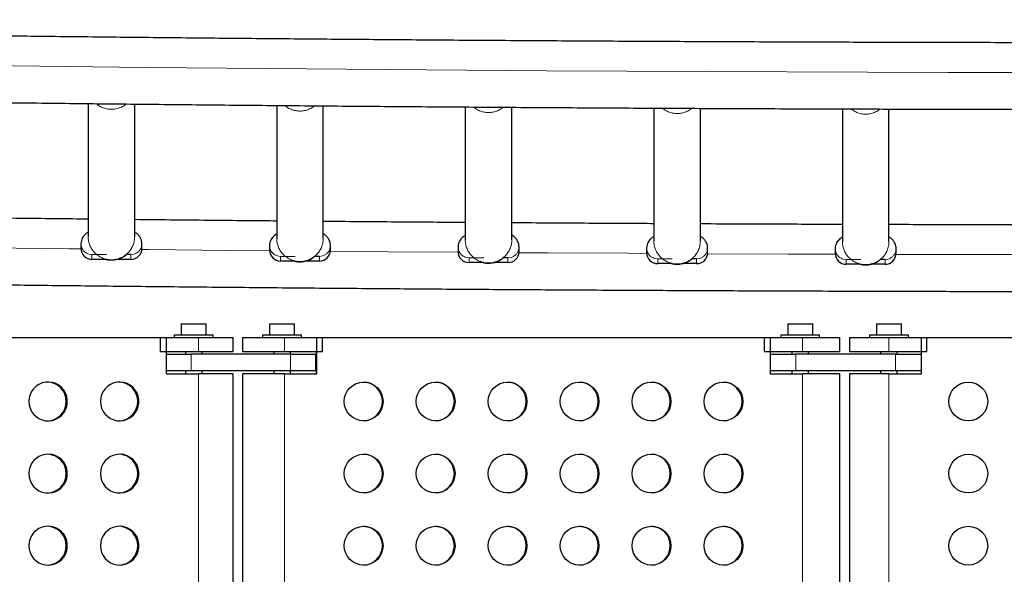
# Model space of a CAD drawing. Extents: x -99 to 439, y -9 to 455.
# Drawn here: x 210 to 232, y 223 to 236 of the extents above; entities that cross this region are included whole.
import ezdxf

# ---------------------------------------------------------------- set-up
doc = ezdxf.new("R2010")
doc.units = 0
doc.header["$LTSCALE"] = 0.125
doc.header["$MEASUREMENT"] = 0
doc.layers.add('CONTOUR', color=7, linetype='CONTINUOUS')

msp = doc.modelspace()

# ---------------------------------------------------------------- linework, layer by layer
at = {"layer": 'CONTOUR', "lineweight": 25}
for p, q in [((211.26702, 233.80549), (211.26702, 230.80885)), ((212.31702, 230.80885), (212.31702, 233.79434)), ((215.51702, 233.76319), (215.51702, 230.76892)), ((216.56702, 230.76892), (216.56702, 233.75393)), ((219.76702, 233.72898), (219.76702, 230.73729)), ((220.81702, 230.73729), (220.81702, 233.72193)), ((224.01702, 233.70331), (224.01702, 230.71393)), ((225.06702, 230.71393), (225.06702, 233.69815)), ((228.26702, 233.68568), (228.26702, 230.69881)), ((229.31702, 230.69881), (229.31702, 233.68271)), ((211.10452, 230.64997), (211.10452, 230.54406)), ((212.47952, 230.54406), (212.47952, 230.64997)), ((215.35452, 230.61005), (215.35452, 230.50413)), ((216.72952, 230.50413), (216.72952, 230.61005)), ((219.60452, 230.57842), (219.60452, 230.4725)), ((220.97952, 230.4725), (220.97952, 230.57842)), ((212.22952, 230.40138), (212.12336, 230.40138)), ((216.47952, 230.36145), (216.37336, 230.36145)), ((223.85452, 230.55506), (223.85452, 230.44914)), ((225.22952, 230.44914), (225.22952, 230.55506)), ((228.10452, 230.53994), (228.10452, 230.43402)), ((229.47952, 230.43402), (229.47952, 230.53994)), ((211.67717, 230.29546), (211.35452, 230.29546)), ((212.22952, 230.29546), (211.90326, 230.29546)), ((215.92717, 230.25554), (215.60452, 230.25554)), ((216.47952, 230.25554), (216.15326, 230.25554)), ((220.17717, 230.22391), (219.85452, 230.22391)), ((220.72952, 230.22391), (220.40326, 230.22391)), ((220.72952, 230.32982), (220.62336, 230.32982)), ((224.42717, 230.20055), (224.10452, 230.20055)), ((224.97952, 230.20055), (224.65326, 230.20055)), ((224.97952, 230.30646), (224.87336, 230.30646)), ((228.67717, 230.18543), (228.35452, 230.18543)), ((229.22952, 230.18543), (228.90326, 230.18543)), ((229.22952, 230.29134), (229.12336, 230.29134)), ((213.36566, 228.84376), (213.36566, 228.59376)), ((213.36566, 228.84376), (213.92766, 228.84376)), ((213.92766, 228.59376), (213.92766, 228.84376)), ((215.35758, 228.84376), (215.35758, 228.59376)), ((215.35758, 228.84376), (215.91958, 228.84376)), ((215.91958, 228.59376), (215.91958, 228.84376)), ((227.03657, 228.84376), (227.03657, 228.59376)), ((227.03657, 228.84376), (227.59857, 228.84376)), ((227.59857, 228.59376), (227.59857, 228.84376)), ((229.03567, 228.84376), (229.03567, 228.59376)), ((229.03567, 228.84376), (229.59767, 228.84376)), ((229.59767, 228.59376), (229.59767, 228.84376)), ((213.20916, 228.59376), (213.20916, 228.53176)), ((213.20916, 228.59376), (213.64666, 228.59376)), ((213.64666, 228.59376), (214.08416, 228.59376)), ((214.08416, 228.53176), (214.08416, 228.59376)), ((215.20108, 228.59376), (215.20108, 228.53176)), ((215.20108, 228.59376), (215.63858, 228.59376)), ((215.63858, 228.59376), (216.07608, 228.59376)), ((216.07608, 228.53176), (216.07608, 228.59376)), ((226.88007, 228.59376), (226.88007, 228.53176)), ((226.88007, 228.59376), (227.31757, 228.59376)), ((227.31757, 228.59376), (227.75507, 228.59376)), ((227.75507, 228.53176), (227.75507, 228.59376)), ((228.87917, 228.59376), (228.87917, 228.53176)), ((228.87917, 228.59376), (229.31667, 228.59376)), ((229.31667, 228.59376), (229.75417, 228.59376)), ((229.75417, 228.53176), (229.75417, 228.59376)), ((202.8646, 228.53176), (213.02615, 228.53176)), ((212.90204, 228.53176), (213.75339, 228.53176)), ((212.90204, 228.21926), (212.90204, 228.53176)), ((213.02615, 228.53176), (213.02615, 227.71926)), ((213.75339, 228.53176), (214.53916, 228.53176)), ((214.53916, 228.21926), (214.53916, 228.53176)), ((214.74608, 228.53176), (214.74608, 228.21926)), ((214.74608, 228.53176), (215.69204, 228.53176)), ((215.69204, 228.53176), (216.548, 228.53176)), ((216.42323, 227.71926), (216.42323, 228.53176)), ((216.42323, 228.53176), (226.63985, 228.53176)), ((216.548, 228.21926), (216.548, 228.53176)), ((226.51507, 228.53176), (227.37103, 228.53176)), ((226.51507, 228.21926), (226.51507, 228.53176)), ((226.63985, 228.53176), (226.63985, 227.71926)), ((227.37103, 228.53176), (228.21007, 228.53176)), ((228.21007, 228.21926), (228.21007, 228.53176)), ((228.42417, 228.53176), (228.42417, 228.21926)), ((228.42417, 228.53176), (229.31667, 228.53176)), ((229.31667, 228.53176), (230.17417, 228.53176)), ((230.04917, 227.71926), (230.04917, 228.53176)), ((230.04917, 228.53176), (240.28417, 228.53176)), ((230.17417, 228.21926), (230.17417, 228.53176)), ((212.90204, 228.21926), (213.75339, 228.21926)), ((213.02615, 228.15676), (213.5895, 228.15676)), ((213.45916, 228.21926), (213.45916, 228.15676)), ((215.83041, 228.15676), (213.5895, 228.15676)), ((213.75339, 228.21926), (214.53916, 228.21926)), ((213.83416, 228.15676), (213.83416, 228.21926)), ((214.74608, 228.21926), (215.69204, 228.21926)), ((215.45108, 228.21926), (215.45108, 228.15676)), ((215.69204, 228.21926), (216.548, 228.21926)), ((215.82608, 228.15676), (215.82608, 228.21926)), ((215.83041, 228.15676), (216.3993, 228.15676)), ((216.3993, 227.78176), (216.3993, 228.15676)), ((216.40945, 228.21926), (216.40945, 227.71926)), ((226.51507, 228.21926), (227.37103, 228.21926)), ((226.63985, 228.15676), (227.2151, 228.15676)), ((227.13007, 228.21926), (227.13007, 228.15676)), ((229.46409, 228.15676), (227.2151, 228.15676)), ((227.37103, 228.21926), (228.21007, 228.21926)), ((227.50507, 228.15676), (227.50507, 228.21926)), ((228.42417, 228.21926), (229.31667, 228.21926)), ((229.12917, 228.21926), (229.12917, 228.15676)), ((229.31667, 228.21926), (230.17417, 228.21926)), ((229.46409, 228.15676), (230.04917, 228.15676)), ((229.50417, 228.15676), (229.50417, 228.21926)), ((213.5895, 227.78176), (213.02615, 227.78176)), ((213.02615, 227.71926), (213.75339, 227.71926)), ((213.45916, 227.78176), (213.45916, 227.71926)), ((215.83041, 227.78176), (213.5895, 227.78176)), ((214.53916, 227.71926), (213.75339, 227.71926)), ((213.83416, 227.71926), (213.83416, 227.78176)), ((214.53916, 215.09426), (214.53916, 227.71926)), ((214.74608, 227.71926), (214.74608, 215.09426)), ((215.69204, 227.71926), (214.74608, 227.71926)), ((215.45108, 227.78176), (215.45108, 227.71926)), ((215.69204, 227.71926), (216.42323, 227.71926)), ((215.82608, 227.71926), (215.82608, 227.78176)), ((216.3993, 227.78176), (215.83041, 227.78176)), ((227.2151, 227.78176), (226.63985, 227.78176)), ((226.63985, 227.71926), (227.37103, 227.71926)), ((227.13007, 227.78176), (227.13007, 227.71926)), ((229.46409, 227.78176), (227.2151, 227.78176)), ((228.21007, 227.71926), (227.37103, 227.71926)), ((227.50507, 227.71926), (227.50507, 227.78176)), ((228.21007, 215.09426), (228.21007, 227.71926)), ((228.42417, 227.71926), (228.42417, 215.09426)), ((229.31667, 227.71926), (228.42417, 227.71926)), ((229.12917, 227.78176), (229.12917, 227.71926)), ((229.31667, 227.71926), (230.04917, 227.71926)), ((230.04917, 227.78176), (229.46409, 227.78176)), ((229.50417, 227.71926), (229.50417, 227.78176))]:
    msp.add_line(p, q, dxfattribs=at)
at = {"layer": 'CONTOUR', "lineweight": 18}
for p, q in [((211.35452, 230.40138), (211.28452, 230.41132)), ((211.35452, 230.40138), (211.68401, 230.40138)), ((211.35452, 230.29546), (211.35452, 230.40138)), ((212.29952, 230.41132), (212.22952, 230.40138)), ((212.22952, 230.29546), (212.22952, 230.40138)), ((212.33907, 230.42652), (212.29952, 230.41132)), ((215.60452, 230.36145), (215.53452, 230.3714)), ((215.60452, 230.36145), (215.93401, 230.36145)), ((215.60452, 230.25554), (215.60452, 230.36145)), ((216.54952, 230.3714), (216.47952, 230.36145)), ((216.47952, 230.25554), (216.47952, 230.36145)), ((216.58907, 230.38659), (216.54952, 230.3714)), ((220.83907, 230.35496), (220.79952, 230.33977)), ((219.85452, 230.32982), (219.78452, 230.33977)), ((219.85452, 230.32982), (220.18401, 230.32982)), ((219.85452, 230.22391), (219.85452, 230.32982)), ((220.79952, 230.33977), (220.72952, 230.32982)), ((220.72952, 230.22391), (220.72952, 230.32982)), ((224.10452, 230.30646), (224.03452, 230.31641)), ((224.10452, 230.30646), (224.43401, 230.30646)), ((224.10452, 230.20055), (224.10452, 230.30646)), ((225.04952, 230.31641), (224.97952, 230.30646)), ((224.97952, 230.20055), (224.97952, 230.30646)), ((225.08907, 230.3316), (225.04952, 230.31641)), ((228.35452, 230.29134), (228.28452, 230.30129)), ((228.35452, 230.29134), (228.68401, 230.29134)), ((228.35452, 230.18543), (228.35452, 230.29134)), ((229.29952, 230.30129), (229.22952, 230.29134)), ((229.22952, 230.18543), (229.22952, 230.29134)), ((229.33907, 230.31648), (229.29952, 230.30129)), ((213.75339, 228.21926), (213.75339, 228.53176)), ((215.69204, 228.21926), (215.69204, 228.53176)), ((227.37103, 228.21926), (227.37103, 228.53176)), ((229.31667, 228.21926), (229.31667, 228.53176)), ((213.5895, 228.15676), (213.5895, 227.78176)), ((215.83041, 227.78176), (215.83041, 228.15676)), ((227.2151, 228.15676), (227.2151, 227.78176)), ((229.46409, 227.78176), (229.46409, 228.15676)), ((213.75339, 227.71926), (213.75339, 215.09426)), ((215.69204, 227.71926), (215.69204, 215.09426)), ((227.37103, 227.71926), (227.37103, 215.09426)), ((229.31667, 227.71926), (229.31667, 215.09426))]:
    msp.add_line(p, q, dxfattribs=at)
at = {"layer": 'CONTOUR', "lineweight": 18, "flags": 128}
for points in [[(208.97655, 234.66179), (210.77581, 234.64082), (212.57657, 234.62135), (214.37871, 234.60337), (216.18212, 234.58688), (217.9867, 234.57189), (219.79232, 234.55839), (221.59889, 234.54639), (223.4063, 234.53589), (225.21442, 234.52689), (227.02315, 234.51939), (228.83238, 234.51339), (230.642, 234.50889), (232.4519, 234.50589)], [(208.22818, 230.56668), (209.046, 230.55667), (210.84052, 230.53581), (211.10477, 230.53287)], [(212.47815, 230.51809), (212.63653, 230.51644), (214.43391, 230.49856), (215.35492, 230.48997)], [(216.72812, 230.4779), (218.03236, 230.46724), (219.60511, 230.45544)], [(220.9781, 230.44606), (221.63498, 230.44189), (223.43759, 230.43144), (223.85532, 230.42924)], [(225.22808, 230.42255), (225.2409, 230.42249), (227.04483, 230.41503), (228.10556, 230.41134)], [(229.47807, 230.40733), (230.65405, 230.40458), (232.35597, 230.40172)]]:
    msp.add_lwpolyline(points, dxfattribs=at)
at = {"layer": 'CONTOUR', "lineweight": 25, "flags": 128}
for points in [[(209.93102, 227.09426), (209.938, 227.01614), (209.95872, 226.94054), (209.9925, 226.86987), (210.03828, 226.80641), (210.09456, 226.75221), (210.15955, 226.709), (210.23116, 226.67818), (210.30707, 226.66072), (210.38487, 226.6572), (210.46203, 226.66773), (210.53609, 226.69197), (210.60467, 226.72914), (210.66555, 226.77804), (210.71678, 226.83711), (210.75673, 226.90444), (210.78409, 226.97787), (210.79799, 227.05505), (210.79799, 227.13348), (210.78409, 227.21065), (210.75673, 227.28409), (210.71678, 227.35142), (210.66555, 227.41049), (210.60467, 227.45939), (210.53609, 227.49656), (210.46203, 227.52079), (210.38487, 227.53132), (210.30707, 227.5278), (210.23116, 227.51035), (210.15955, 227.47952), (210.09456, 227.43631), (210.03828, 227.38211), (209.9925, 227.31866), (209.95872, 227.24799), (209.938, 227.17238), (209.93102, 227.09426)], [(211.54436, 227.09426), (211.55134, 227.01614), (211.57206, 226.94054), (211.60584, 226.86987), (211.65161, 226.80641), (211.7079, 226.75221), (211.77289, 226.709), (211.84449, 226.67818), (211.92041, 226.66072), (211.99821, 226.6572), (212.07537, 226.66773), (212.14943, 226.69197), (212.21801, 226.72914), (212.27889, 226.77804), (212.33012, 226.83711), (212.37006, 226.90444), (212.39743, 226.97787), (212.41133, 227.05505), (212.41133, 227.13348), (212.39743, 227.21065), (212.37006, 227.28409), (212.33012, 227.35142), (212.27889, 227.41049), (212.21801, 227.45939), (212.14943, 227.49656), (212.07537, 227.52079), (211.99821, 227.53132), (211.92041, 227.5278), (211.84449, 227.51035), (211.77289, 227.47952), (211.7079, 227.43631), (211.65161, 227.38211), (211.60584, 227.31866), (211.57206, 227.24799), (211.55134, 227.17238), (211.54436, 227.09426)], [(209.93102, 225.46926), (209.938, 225.39114), (209.95872, 225.31554), (209.9925, 225.24487), (210.03828, 225.18141), (210.09456, 225.12721), (210.15955, 225.084), (210.23116, 225.05318), (210.30707, 225.03572), (210.38487, 225.0322), (210.46203, 225.04273), (210.53609, 225.06697), (210.60467, 225.10414), (210.66555, 225.15304), (210.71678, 225.21211), (210.75673, 225.27944), (210.78409, 225.35287), (210.79799, 225.43005), (210.79799, 225.50848), (210.78409, 225.58565), (210.75673, 225.65909), (210.71678, 225.72642), (210.66555, 225.78549), (210.60467, 225.83439), (210.53609, 225.87156), (210.46203, 225.89579), (210.38487, 225.90632), (210.30707, 225.9028), (210.23116, 225.88535), (210.15955, 225.85452), (210.09456, 225.81131), (210.03828, 225.75711), (209.9925, 225.69366), (209.95872, 225.62299), (209.938, 225.54738), (209.93102, 225.46926)], [(211.54436, 225.46926), (211.55134, 225.39114), (211.57206, 225.31554), (211.60584, 225.24487), (211.65161, 225.18141), (211.7079, 225.12721), (211.77289, 225.084), (211.84449, 225.05318), (211.92041, 225.03572), (211.99821, 225.0322), (212.07537, 225.04273), (212.14943, 225.06697), (212.21801, 225.10414), (212.27889, 225.15304), (212.33012, 225.21211), (212.37006, 225.27944), (212.39743, 225.35287), (212.41133, 225.43005), (212.41133, 225.50848), (212.39743, 225.58565), (212.37006, 225.65909), (212.33012, 225.72642), (212.27889, 225.78549), (212.21801, 225.83439), (212.14943, 225.87156), (212.07537, 225.89579), (211.99821, 225.90632), (211.92041, 225.9028), (211.84449, 225.88535), (211.77289, 225.85452), (211.7079, 225.81131), (211.65161, 225.75711), (211.60584, 225.69366), (211.57206, 225.62299), (211.55134, 225.54738), (211.54436, 225.46926)], [(209.93102, 223.84426), (209.938, 223.76614), (209.95872, 223.69054), (209.9925, 223.61987), (210.03828, 223.55641), (210.09456, 223.50221), (210.15955, 223.459), (210.23116, 223.42818), (210.30707, 223.41072), (210.38487, 223.4072), (210.46203, 223.41773), (210.53609, 223.44197), (210.60467, 223.47914), (210.66555, 223.52804), (210.71678, 223.58711), (210.75673, 223.65444), (210.78409, 223.72787), (210.79799, 223.80505), (210.79799, 223.88348), (210.78409, 223.96065), (210.75673, 224.03409), (210.71678, 224.10142), (210.66555, 224.16049), (210.60467, 224.20939), (210.53609, 224.24656), (210.46203, 224.27079), (210.38487, 224.28132), (210.30707, 224.2778), (210.23116, 224.26035), (210.15955, 224.22952), (210.09456, 224.18631), (210.03828, 224.13211), (209.9925, 224.06866), (209.95872, 223.99799), (209.938, 223.92238), (209.93102, 223.84426)], [(211.54436, 223.84426), (211.55134, 223.76614), (211.57206, 223.69054), (211.60584, 223.61987), (211.65161, 223.55641), (211.7079, 223.50221), (211.77289, 223.459), (211.84449, 223.42818), (211.92041, 223.41072), (211.99821, 223.4072), (212.07537, 223.41773), (212.14943, 223.44197), (212.21801, 223.47914), (212.27889, 223.52804), (212.33012, 223.58711), (212.37006, 223.65444), (212.39743, 223.72787), (212.41133, 223.80505), (212.41133, 223.88348), (212.39743, 223.96065), (212.37006, 224.03409), (212.33012, 224.10142), (212.27889, 224.16049), (212.21801, 224.20939), (212.14943, 224.24656), (212.07537, 224.27079), (211.99821, 224.28132), (211.92041, 224.2778), (211.84449, 224.26035), (211.77289, 224.22952), (211.7079, 224.18631), (211.65161, 224.13211), (211.60584, 224.06866), (211.57206, 223.99799), (211.55134, 223.92238), (211.54436, 223.84426)]]:
    msp.add_lwpolyline(points, dxfattribs=at)
at = {"layer": 'CONTOUR', "lineweight": 25}
for centre, radius in [((217.47687, 227.09435), 0.43726), ((219.09896, 227.09435), 0.43726), ((220.72104, 227.09435), 0.43726), ((222.34312, 227.09435), 0.43726), ((223.9652, 227.09435), 0.43726), ((225.58728, 227.09435), 0.43726), ((231.10417, 227.09426), 0.4375), ((217.47687, 225.46935), 0.43726), ((219.09896, 225.46935), 0.43726), ((220.72104, 225.46935), 0.43726), ((222.34312, 225.46935), 0.43726), ((223.9652, 225.46935), 0.43726), ((225.58728, 225.46935), 0.43726), ((231.10417, 225.46926), 0.4375), ((217.47687, 223.84435), 0.43726), ((219.09896, 223.84435), 0.43726), ((220.72104, 223.84435), 0.43726), ((222.34312, 223.84435), 0.43726), ((223.9652, 223.84435), 0.43726), ((225.58728, 223.84435), 0.43726), ((231.10417, 223.84426), 0.4375)]:
    msp.add_circle(centre, radius, dxfattribs=at)
for centre, radius, start, end in [((211.35382, 230.54476), 0.2493, 180.162055, 270.161143), ((212.23022, 230.54476), 0.2493, 269.838857, 359.837945), ((215.60382, 230.50483), 0.2493, 180.162055, 270.161143), ((216.48022, 230.50483), 0.2493, 269.838857, 359.837945), ((219.85382, 230.47321), 0.2493, 180.162055, 270.161143), ((220.73022, 230.47321), 0.2493, 269.838857, 359.837945), ((224.10382, 230.44984), 0.2493, 180.162055, 270.161143), ((224.98022, 230.44984), 0.2493, 269.838857, 359.837945), ((228.35382, 230.43473), 0.2493, 180.162055, 270.161143), ((229.23022, 230.43473), 0.2493, 269.838857, 359.837945), ((210.33542, 227.09426), 0.43758, 272.122078, 87.877922), ((211.94876, 227.09426), 0.43758, 272.122078, 87.877922), ((217.46196, 227.09426), 0.43751, 270.98063, 89.01937), ((219.08404, 227.09426), 0.43751, 270.980631, 89.019369), ((220.70612, 227.09426), 0.43751, 270.980631, 89.019369), ((222.3282, 227.09426), 0.43751, 270.980631, 89.019369), ((223.95028, 227.09426), 0.43751, 270.980631, 89.019369), ((225.57237, 227.09426), 0.43751, 270.980631, 89.019369), ((210.33542, 225.46926), 0.43758, 272.122078, 87.877922), ((211.94876, 225.46926), 0.43758, 272.122078, 87.877922), ((217.46196, 225.46926), 0.43751, 270.980631, 89.01937), ((219.08404, 225.46926), 0.43751, 270.980631, 89.019369), ((220.70612, 225.46926), 0.43751, 270.980631, 89.019369), ((222.3282, 225.46926), 0.43751, 270.980631, 89.019369), ((223.95028, 225.46926), 0.43751, 270.980631, 89.019369), ((225.57237, 225.46926), 0.43751, 270.980631, 89.019369), ((210.33542, 223.84426), 0.43758, 272.122078, 87.877922), ((211.94876, 223.84426), 0.43758, 272.122078, 87.877922), ((217.46196, 223.84426), 0.43751, 270.980631, 89.019369), ((219.08404, 223.84426), 0.43751, 270.980631, 89.019369), ((220.70612, 223.84426), 0.43751, 270.980631, 89.01937), ((222.3282, 223.84426), 0.43751, 270.980631, 89.019369), ((223.95028, 223.84426), 0.43751, 270.980631, 89.019369), ((225.57237, 223.84426), 0.43751, 270.980631, 89.019369)]:
    msp.add_arc(centre, radius, start, end, dxfattribs=at)
for points, knots in [([(282.64167, 235.69493), (282.63449, 235.69477), (282.07353, 235.68223), (280.95716, 235.65813), (279.29154, 235.62321), (277.62339, 235.58966), (275.95301, 235.55738), (274.28042, 235.5264), (272.60573, 235.49672), (270.92904, 235.46833), (269.25042, 235.44125), (267.56998, 235.41547), (265.88779, 235.391), (264.20395, 235.36783), (262.51856, 235.34597), (260.83169, 235.32541), (259.14345, 235.30616), (257.45392, 235.28822), (255.7632, 235.2716), (254.07136, 235.25628), (252.37852, 235.24228), (250.68475, 235.22959), (248.99014, 235.21821), (247.29479, 235.20815), (245.59879, 235.1994), (243.90224, 235.19197), (242.20521, 235.18585), (240.5078, 235.18105), (238.81011, 235.17757), (237.11222, 235.1754), (235.41423, 235.17455), (233.71622, 235.17502), (232.01829, 235.1768), (230.32053, 235.1799), (228.62304, 235.18432), (226.92589, 235.19005), (225.22918, 235.1971), (223.53301, 235.20547), (221.83746, 235.21515), (220.14263, 235.22614), (218.44861, 235.23845), (216.75548, 235.25207), (215.06334, 235.267), (213.37228, 235.28325), (211.68239, 235.3008), (209.99376, 235.31967), (208.30649, 235.33985), (206.62065, 235.36133), (204.93635, 235.38412), (203.25367, 235.40821), (201.57271, 235.43361), (199.89355, 235.46031), (198.21628, 235.48832), (196.541, 235.51762), (194.86779, 235.54822), (193.19675, 235.58012), (191.52793, 235.6133), (189.86159, 235.64785), (188.58293, 235.67517), (187.86036, 235.69129), (187.69163, 235.69505)], [0, 0, 0, 0, 0.00023032, 0.01798645, 0.03574263, 0.05349884, 0.07125508, 0.08901134, 0.10676763, 0.12452394, 0.14228027, 0.16003662, 0.17779299, 0.19554938, 0.21330579, 0.23106221, 0.24881865, 0.26657511, 0.28433158, 0.30208806, 0.31984455, 0.33760105, 0.35535756, 0.37311408, 0.39087061, 0.40862715, 0.42638369, 0.44414024, 0.46189678, 0.47965334, 0.49740989, 0.51516645, 0.532923, 0.55067955, 0.56843611, 0.58619265, 0.6039492, 0.62170574, 0.63946227, 0.6572188, 0.67497531, 0.69273182, 0.71048832, 0.72824481, 0.74600128, 0.76375775, 0.7815142, 0.79927063, 0.81702705, 0.83478345, 0.85253983, 0.8702962, 0.88805254, 0.90580887, 0.92356517, 0.94132144, 0.9590777, 0.97683392, 0.99459012, 1, 1, 1, 1]), ([(187.69163, 234.19458), (188.24266, 234.18251), (189.34836, 234.15829), (191.01185, 234.12355), (192.68117, 234.08994), (194.35281, 234.05764), (196.02662, 234.02664), (197.70253, 233.99694), (199.38044, 233.96853), (201.06027, 233.94143), (202.74193, 233.91564), (204.42532, 233.89115), (206.11035, 233.86796), (207.79694, 233.84608), (209.48499, 233.82551), (211.17442, 233.80625), (212.86513, 233.7883), (214.55703, 233.77166), (216.25004, 233.75633), (217.94406, 233.74232), (219.639, 233.72962), (221.33477, 233.71824), (223.03129, 233.70817), (224.72845, 233.69942), (226.42617, 233.69198), (228.12435, 233.68586), (229.82292, 233.68106), (231.52177, 233.67757), (233.22082, 233.6754), (234.91997, 233.67455), (236.61913, 233.67502), (238.31821, 233.67681), (240.01713, 233.67991), (241.71579, 233.68433), (243.41409, 233.69007), (245.11196, 233.69712), (246.80929, 233.70549), (248.506, 233.71518), (250.202, 233.72618), (251.89719, 233.73849), (253.59148, 233.75212), (255.28479, 233.76707), (256.97703, 233.78333), (258.66809, 233.80089), (260.3579, 233.81977), (262.04636, 233.83996), (263.73338, 233.86146), (265.41887, 233.88427), (267.10275, 233.90838), (268.78491, 233.9338), (270.46528, 233.96052), (272.14376, 233.98854), (273.82025, 234.01787), (275.49469, 234.04849), (277.16695, 234.08042), (278.83701, 234.11362), (280.50457, 234.14819), (281.77269, 234.17528), (282.4843, 234.19115), (282.64167, 234.19466)], [0, 0, 0, 0, 0.01765286, 0.03542222, 0.05319157, 0.07096088, 0.08873017, 0.10649944, 0.12426868, 0.14203791, 0.15980711, 0.17757629, 0.19534545, 0.2131146, 0.23088373, 0.24865285, 0.26642195, 0.28419104, 0.30196011, 0.31972918, 0.33749823, 0.35526728, 0.37303631, 0.39080534, 0.40857437, 0.42634339, 0.4441124, 0.46188141, 0.47965042, 0.49741942, 0.51518843, 0.53295743, 0.55072644, 0.56849545, 0.58626446, 0.60403347, 0.62180249, 0.63957152, 0.65734055, 0.67510959, 0.69287864, 0.7106477, 0.72841677, 0.74618585, 0.76395494, 0.78172405, 0.79949317, 0.81726231, 0.83503146, 0.85280063, 0.87056982, 0.88833903, 0.90610826, 0.92387751, 0.94164679, 0.95941609, 0.97718541, 0.99495477, 1, 1, 1, 1]), ([(211.26702, 231.20135), (210.79967, 231.20655), (209.76943, 231.21801), (208.70287, 231.23064), (208.104, 231.23832), (208.06702, 231.2388)], [0, 0, 0, 0, 0.43788217, 0.96528797, 1, 1, 1, 1]), ([(215.51702, 231.15896), (215.32279, 231.16067), (214.56451, 231.16734), (213.49777, 231.1777), (212.62579, 231.1869), (212.31702, 231.19016)], [0, 0, 0, 0, 0.18194471, 0.71032435, 1, 1, 1, 1]), ([(219.76702, 231.12477), (219.28447, 231.12826), (218.23723, 231.13582), (217.17063, 231.14426), (216.58682, 231.14945), (216.56702, 231.14963)], [0, 0, 0, 0, 0.45222596, 0.98142285, 1, 1, 1, 1]), ([(224.01702, 231.09903), (223.81255, 231.10004), (223.04269, 231.10382), (221.97597, 231.11001), (221.11405, 231.11574), (220.81702, 231.11771)], [0, 0, 0, 0, 0.1916005, 0.72141313, 1, 1, 1, 1]), ([(228.26702, 231.08143), (227.7768, 231.08306), (226.72086, 231.08658), (225.65421, 231.09086), (225.07793, 231.09374), (225.06702, 231.09379)], [0, 0, 0, 0, 0.45949962, 0.98976634, 1, 1, 1, 1]), ([(232.51702, 231.07223), (232.30757, 231.07245), (231.53216, 231.07325), (230.46544, 231.07529), (229.60833, 231.07765), (229.31702, 231.07846)], [0, 0, 0, 0, 0.19632641, 0.72685427, 1, 1, 1, 1]), ([(211.25474, 230.89237), (211.2537, 230.89371), (211.25021, 230.89828), (211.23238, 230.88409), (211.20026, 230.85817), (211.16517, 230.81998), (211.13673, 230.7784), (211.11083, 230.7218), (211.10666, 230.67438), (211.10452, 230.64997)], [0, 0, 0, 0, 0.082039373, 0.277616743, 0.492539021, 0.608730952, 0.731627911, 0.861901823, 1, 1, 1, 1]), ([(212.47952, 230.64997), (212.47826, 230.6692), (212.47578, 230.70702), (212.45389, 230.7711), (212.41568, 230.82971), (212.37314, 230.8718), (212.34123, 230.89798), (212.33316, 230.90548), (212.3319, 230.90106), (212.3318, 230.90073)], [0, 0, 0, 0, 0.1077077, 0.2119122, 0.41046569, 0.59907023, 0.78245736, 0.98362183, 1, 1, 1, 1]), ([(215.50474, 230.85244), (215.5037, 230.85379), (215.50021, 230.85835), (215.48238, 230.84416), (215.45026, 230.81824), (215.41517, 230.78005), (215.38673, 230.73847), (215.36083, 230.68187), (215.35666, 230.63445), (215.35452, 230.61005)], [0, 0, 0, 0, 0.082039373, 0.277616743, 0.492539021, 0.608730952, 0.731627911, 0.861901823, 1, 1, 1, 1]), ([(216.72952, 230.61005), (216.72826, 230.62927), (216.72578, 230.66709), (216.70389, 230.73118), (216.66568, 230.78979), (216.62314, 230.83187), (216.59123, 230.85806), (216.58316, 230.86556), (216.5819, 230.86114), (216.5818, 230.8608)], [0, 0, 0, 0, 0.1077077, 0.2119122, 0.41046569, 0.59907023, 0.78245736, 0.98362183, 1, 1, 1, 1]), ([(219.75474, 230.82081), (219.7537, 230.82216), (219.75021, 230.82672), (219.73238, 230.81254), (219.70026, 230.78661), (219.66517, 230.74842), (219.63673, 230.70684), (219.61083, 230.65024), (219.60666, 230.60282), (219.60452, 230.57842)], [0, 0, 0, 0, 0.08203937, 0.27761674, 0.49253902, 0.60873095, 0.73162791, 0.86190182, 1, 1, 1, 1]), ([(220.97952, 230.57842), (220.97826, 230.59764), (220.97578, 230.63546), (220.95389, 230.69955), (220.91568, 230.75816), (220.87314, 230.80024), (220.84123, 230.82643), (220.83316, 230.83393), (220.8319, 230.82951), (220.8318, 230.82918)], [0, 0, 0, 0, 0.1077077, 0.2119122, 0.41046569, 0.59907023, 0.78245736, 0.98362183, 1, 1, 1, 1]), ([(224.00474, 230.79745), (224.0037, 230.7988), (224.00021, 230.80336), (223.98238, 230.78917), (223.95026, 230.76325), (223.91517, 230.72506), (223.88673, 230.68348), (223.86083, 230.62688), (223.85666, 230.57946), (223.85452, 230.55506)], [0, 0, 0, 0, 0.08203937, 0.27761674, 0.49253902, 0.60873095, 0.73162791, 0.86190182, 1, 1, 1, 1]), ([(225.22952, 230.55506), (225.22826, 230.57428), (225.22578, 230.6121), (225.20389, 230.67618), (225.16568, 230.7348), (225.12314, 230.77688), (225.09123, 230.80306), (225.08316, 230.81057), (225.0819, 230.80615), (225.0818, 230.80581)], [0, 0, 0, 0, 0.1077077, 0.2119122, 0.41046569, 0.59907023, 0.78245736, 0.98362183, 1, 1, 1, 1]), ([(229.47952, 230.53994), (229.47826, 230.55916), (229.47578, 230.59698), (229.45389, 230.66107), (229.41568, 230.71968), (229.37314, 230.76176), (229.34123, 230.78795), (229.33316, 230.79545), (229.3319, 230.79103), (229.3318, 230.7907)], [0, 0, 0, 0, 0.1077077, 0.2119122, 0.41046569, 0.59907023, 0.78245736, 0.98362183, 1, 1, 1, 1]), ([(228.25474, 230.78233), (228.2537, 230.78368), (228.25021, 230.78824), (228.23238, 230.77405), (228.20026, 230.74813), (228.16517, 230.70994), (228.13673, 230.66836), (228.11083, 230.61176), (228.10666, 230.56434), (228.10452, 230.53994)], [0, 0, 0, 0, 0.08203937, 0.27761674, 0.49253902, 0.60873095, 0.73162791, 0.86190182, 1, 1, 1, 1]), ([(211.66279, 230.30484), (211.66277, 230.30303), (211.66275, 230.30043), (211.67805, 230.29481), (211.69538, 230.29036), (211.71872, 230.28613), (211.77289, 230.27995), (211.8547, 230.28133), (211.94144, 230.30037), (212.00417, 230.32394), (212.04363, 230.34333), (212.07473, 230.36206), (212.10816, 230.3859), (212.12629, 230.40341), (212.13363, 230.41343), (212.13247, 230.41583), (212.13199, 230.41681)], [0, 0, 0, 0, 0.06746201, 0.09655535, 0.12288062, 0.14983858, 0.18037227, 0.30438419, 0.42179098, 0.4770753, 0.52975749, 0.58399701, 0.64381187, 0.79071793, 0.91429504, 1, 1, 1, 1]), ([(215.91279, 230.26492), (215.91277, 230.2631), (215.91275, 230.2605), (215.92805, 230.25488), (215.94538, 230.25044), (215.96872, 230.2462), (216.02289, 230.24002), (216.1047, 230.2414), (216.19144, 230.26044), (216.25417, 230.28401), (216.29363, 230.3034), (216.32473, 230.32213), (216.35816, 230.34597), (216.37629, 230.36349), (216.38363, 230.37351), (216.38247, 230.3759), (216.38199, 230.37688)], [0, 0, 0, 0, 0.06746201, 0.09655535, 0.12288062, 0.14983858, 0.18037227, 0.30438419, 0.42179098, 0.4770753, 0.52975749, 0.58399701, 0.64381187, 0.79071793, 0.91429504, 1, 1, 1, 1]), ([(220.16279, 230.23329), (220.16277, 230.23147), (220.16275, 230.22887), (220.17805, 230.22326), (220.19538, 230.21881), (220.21872, 230.21457), (220.27289, 230.2084), (220.3547, 230.20977), (220.44144, 230.22881), (220.50417, 230.25238), (220.54363, 230.27177), (220.57473, 230.2905), (220.60816, 230.31435), (220.62629, 230.33186), (220.63363, 230.34188), (220.63247, 230.34427), (220.63199, 230.34526)], [0, 0, 0, 0, 0.06746201, 0.09655535, 0.12288062, 0.14983858, 0.18037227, 0.30438419, 0.42179098, 0.4770753, 0.52975749, 0.58399701, 0.64381187, 0.79071793, 0.91429504, 1, 1, 1, 1]), ([(224.41279, 230.20993), (224.41277, 230.20811), (224.41275, 230.20551), (224.42805, 230.19989), (224.44538, 230.19545), (224.46872, 230.19121), (224.52289, 230.18503), (224.6047, 230.18641), (224.69144, 230.20545), (224.75417, 230.22902), (224.79363, 230.24841), (224.82473, 230.26714), (224.85816, 230.29098), (224.87629, 230.30849), (224.88363, 230.31852), (224.88247, 230.32091), (224.88199, 230.32189)], [0, 0, 0, 0, 0.06746201, 0.09655535, 0.12288062, 0.14983858, 0.18037227, 0.30438419, 0.42179098, 0.4770753, 0.52975749, 0.58399701, 0.64381187, 0.79071793, 0.91429504, 1, 1, 1, 1]), ([(228.66279, 230.19481), (228.66277, 230.19299), (228.66275, 230.19039), (228.67805, 230.18478), (228.69538, 230.18033), (228.71872, 230.17609), (228.77289, 230.16991), (228.8547, 230.17129), (228.94144, 230.19033), (229.00417, 230.2139), (229.04363, 230.23329), (229.07473, 230.25202), (229.10816, 230.27586), (229.12629, 230.29338), (229.13363, 230.3034), (229.13247, 230.30579), (229.13199, 230.30677)], [0, 0, 0, 0, 0.06746201, 0.09655535, 0.12288062, 0.14983858, 0.18037227, 0.30438419, 0.42179098, 0.4770753, 0.52975749, 0.58399701, 0.64381187, 0.79071793, 0.91429504, 1, 1, 1, 1]), ([(187.69167, 230.09032), (187.73035, 230.08945), (188.32327, 230.07623), (189.4721, 230.05148), (191.13916, 230.01663), (192.80873, 229.98315), (194.48052, 229.95095), (196.1545, 229.92004), (197.83057, 229.89044), (199.50863, 229.86214), (201.1886, 229.83514), (202.87039, 229.80944), (204.55391, 229.78505), (206.23906, 229.76196), (207.92576, 229.74018), (209.61393, 229.71971), (211.30345, 229.70055), (212.99426, 229.6827), (214.68625, 229.66616), (216.37934, 229.65094), (218.07343, 229.63702), (219.76844, 229.62442), (221.46427, 229.61314), (223.16084, 229.60317), (224.85804, 229.59452), (226.5558, 229.58718), (228.25402, 229.58117), (229.95261, 229.57646), (231.65148, 229.57308), (233.35054, 229.57101), (235.04969, 229.57026), (236.74885, 229.57083), (238.44793, 229.57271), (240.14683, 229.57592), (241.84546, 229.58044), (243.54374, 229.58627), (245.24156, 229.59343), (246.93885, 229.6019), (248.63551, 229.61169), (250.33145, 229.62279), (252.02657, 229.6352), (253.7208, 229.64894), (255.41403, 229.66398), (257.10618, 229.68034), (258.79715, 229.69801), (260.48686, 229.71699), (262.17521, 229.73728), (263.86212, 229.75887), (265.54749, 229.78178), (267.23124, 229.80599), (268.91327, 229.83151), (270.59349, 229.85833), (272.27182, 229.88645), (273.94817, 229.91588), (275.62244, 229.9466), (277.29453, 229.97863), (278.96441, 230.01193), (280.63181, 230.04659), (281.85734, 230.07286), (282.52664, 230.08778), (282.64167, 230.09034)], [0, 0, 0, 0, 0.00123998, 0.01900936, 0.03677875, 0.0545481, 0.07231743, 0.09008674, 0.10785602, 0.12562528, 0.14339451, 0.16116373, 0.17893293, 0.19670211, 0.21447127, 0.23224042, 0.25000955, 0.26777866, 0.28554777, 0.30331686, 0.32108594, 0.33885501, 0.35662407, 0.37439312, 0.39216217, 0.40993121, 0.42770024, 0.44546927, 0.46323829, 0.48100732, 0.49877634, 0.51654536, 0.53431438, 0.55208341, 0.56985243, 0.58762146, 0.60539049, 0.62315953, 0.64092857, 0.65869762, 0.67646668, 0.69423574, 0.71200482, 0.7297739, 0.747543, 0.76531211, 0.78308124, 0.80085037, 0.81861953, 0.8363887, 0.85415789, 0.8719271, 0.88969632, 0.90746557, 0.92523484, 0.94300414, 0.96077345, 0.9785428, 0.99631217, 1, 1, 1, 1])]:
    msp.add_open_spline(points, degree=3, knots=knots, dxfattribs=at)
at = {"layer": 'CONTOUR', "lineweight": 18}
for points, knots in [([(211.45207, 233.80352), (211.46777, 233.78986), (211.50934, 233.75367), (211.59016, 233.71319), (211.68885, 233.68275), (211.79201, 233.67285), (211.89521, 233.68273), (211.9938, 233.71329), (212.07149, 233.75169), (212.11034, 233.78525), (212.12324, 233.7964)], [0, 0, 0, 0, 0.08541936, 0.22618794, 0.36695652, 0.5077251, 0.64849369, 0.78926227, 0.93003085, 1, 1, 1, 1]), ([(215.70464, 233.76149), (215.71952, 233.74857), (215.76029, 233.71316), (215.84018, 233.67329), (215.93884, 233.64282), (216.04201, 233.63292), (216.14521, 233.6428), (216.24379, 233.67337), (216.32108, 233.7115), (216.35957, 233.74473), (216.3721, 233.75554)], [0, 0, 0, 0, 0.08139369, 0.22309242, 0.36479115, 0.50648989, 0.64818862, 0.78988736, 0.93158609, 1, 1, 1, 1]), ([(219.95729, 233.72771), (219.97131, 233.71555), (220.01126, 233.68093), (220.0902, 233.64169), (220.18884, 233.61118), (220.29201, 233.6013), (220.39521, 233.61117), (220.49379, 233.64176), (220.57078, 233.67969), (220.60902, 233.71267), (220.62128, 233.72325)], [0, 0, 0, 0, 0.07716089, 0.21973879, 0.36231669, 0.50489458, 0.64747248, 0.79005038, 0.93262828, 1, 1, 1, 1]), ([(224.20978, 233.70231), (224.223, 233.69087), (224.26217, 233.657), (224.34022, 233.61836), (224.43883, 233.58781), (224.54202, 233.57794), (224.64521, 233.5878), (224.74378, 233.61841), (224.82039, 233.65608), (224.85829, 233.68874), (224.87022, 233.69902)], [0, 0, 0, 0, 0.07316453, 0.21665716, 0.36014979, 0.50364242, 0.64713505, 0.79062768, 0.93412031, 1, 1, 1, 1]), ([(228.46231, 233.68513), (228.47472, 233.67442), (228.51309, 233.64131), (228.59025, 233.60327), (228.68883, 233.57269), (228.79202, 233.56282), (228.89521, 233.57268), (228.99377, 233.6033), (229.07011, 233.64079), (229.10777, 233.67321), (229.11945, 233.68327)], [0, 0, 0, 0, 0.06900516, 0.21335866, 0.35771217, 0.50206567, 0.64641917, 0.79077267, 0.93512618, 1, 1, 1, 1]), ([(211.10452, 230.64997), (211.10567, 230.63213), (211.10871, 230.58477), (211.14027, 230.51274), (211.20133, 230.44508), (211.25679, 230.42257), (211.28452, 230.41132)], [0, 0, 0, 0, 0.16778237, 0.44518824, 0.72259412, 1, 1, 1, 1]), ([(212.33907, 230.42652), (212.35854, 230.43792), (212.39749, 230.46071), (212.4416, 230.51301), (212.47079, 230.57405), (212.47919, 230.62171), (212.47948, 230.64701), (212.47952, 230.64997)], [0, 0, 0, 0, 0.24196533, 0.48393066, 0.72589598, 0.96786131, 1, 1, 1, 1]), ([(215.35452, 230.61005), (215.35567, 230.5922), (215.35871, 230.54485), (215.39027, 230.47281), (215.45133, 230.40515), (215.50679, 230.38265), (215.53452, 230.3714)], [0, 0, 0, 0, 0.16778237, 0.44518824, 0.72259412, 1, 1, 1, 1]), ([(216.58907, 230.38659), (216.60854, 230.39799), (216.64749, 230.42078), (216.6916, 230.47308), (216.72079, 230.53412), (216.72919, 230.58178), (216.72948, 230.60708), (216.72952, 230.61005)], [0, 0, 0, 0, 0.24196533, 0.48393066, 0.72589598, 0.96786131, 1, 1, 1, 1]), ([(219.60452, 230.57842), (219.60567, 230.56057), (219.60871, 230.51322), (219.64027, 230.44119), (219.70133, 230.37352), (219.75679, 230.35102), (219.78452, 230.33977)], [0, 0, 0, 0, 0.16778237, 0.44518824, 0.72259412, 1, 1, 1, 1]), ([(220.83907, 230.35496), (220.85854, 230.36636), (220.89749, 230.38915), (220.9416, 230.44146), (220.97079, 230.50249), (220.97919, 230.55016), (220.97948, 230.57545), (220.97952, 230.57842)], [0, 0, 0, 0, 0.24196533, 0.48393066, 0.72589598, 0.96786131, 1, 1, 1, 1]), ([(223.85452, 230.55506), (223.85567, 230.53721), (223.85871, 230.48986), (223.89027, 230.41782), (223.95133, 230.35016), (224.00679, 230.32766), (224.03452, 230.31641)], [0, 0, 0, 0, 0.16778237, 0.44518824, 0.72259412, 1, 1, 1, 1]), ([(225.08907, 230.3316), (225.10854, 230.343), (225.14749, 230.36579), (225.1916, 230.41809), (225.22079, 230.47913), (225.22919, 230.52679), (225.22948, 230.55209), (225.22952, 230.55506)], [0, 0, 0, 0, 0.24196533, 0.48393066, 0.72589598, 0.96786131, 1, 1, 1, 1]), ([(228.10452, 230.53994), (228.10567, 230.52209), (228.10871, 230.47474), (228.14027, 230.4027), (228.20133, 230.33504), (228.25679, 230.31254), (228.28452, 230.30129)], [0, 0, 0, 0, 0.16778237, 0.44518824, 0.72259412, 1, 1, 1, 1]), ([(229.33907, 230.31648), (229.35854, 230.32788), (229.39749, 230.35067), (229.4416, 230.40297), (229.47079, 230.46401), (229.47919, 230.51168), (229.47948, 230.53697), (229.47952, 230.53994)], [0, 0, 0, 0, 0.24196533, 0.48393066, 0.72589598, 0.96786131, 1, 1, 1, 1])]:
    msp.add_open_spline(points, degree=3, knots=knots, dxfattribs=at)
for points in [[(212.31702, 230.80885), (212.31506, 230.77468), (212.31116, 230.70635), (212.27994, 230.60778), (212.23142, 230.51695), (212.16562, 230.43733), (212.08558, 230.37198), (211.99422, 230.32343), (211.8951, 230.29353), (211.79202, 230.28344), (211.68893, 230.29353), (211.58982, 230.32343), (211.49846, 230.37198), (211.41841, 230.43733), (211.35262, 230.51695), (211.3041, 230.60778), (211.27288, 230.70635), (211.26897, 230.77468), (211.26702, 230.80885)], [(216.56702, 230.76892), (216.56506, 230.73475), (216.56116, 230.66642), (216.52994, 230.56786), (216.48142, 230.47702), (216.41562, 230.3974), (216.33558, 230.33206), (216.24422, 230.2835), (216.1451, 230.25361), (216.04202, 230.24351), (215.93893, 230.25361), (215.83982, 230.2835), (215.74846, 230.33206), (215.66841, 230.3974), (215.60262, 230.47702), (215.5541, 230.56786), (215.52288, 230.66642), (215.51897, 230.73475), (215.51702, 230.76892)], [(220.81702, 230.73729), (220.81506, 230.70313), (220.81116, 230.63479), (220.77994, 230.53623), (220.73142, 230.44539), (220.66562, 230.36577), (220.58558, 230.30043), (220.49422, 230.25188), (220.3951, 230.22198), (220.29202, 230.21188), (220.18893, 230.22198), (220.08982, 230.25188), (219.99846, 230.30043), (219.91841, 230.36577), (219.85262, 230.44539), (219.8041, 230.53623), (219.77288, 230.63479), (219.76897, 230.70313), (219.76702, 230.73729)], [(225.06702, 230.71393), (225.06506, 230.67976), (225.06116, 230.61143), (225.02994, 230.51287), (224.98142, 230.42203), (224.91562, 230.34241), (224.83558, 230.27707), (224.74422, 230.22851), (224.6451, 230.19862), (224.54202, 230.18852), (224.43893, 230.19862), (224.33982, 230.22851), (224.24846, 230.27707), (224.16841, 230.34241), (224.10262, 230.42203), (224.0541, 230.51287), (224.02288, 230.61143), (224.01897, 230.67976), (224.01702, 230.71393)], [(229.31702, 230.69881), (229.31506, 230.66465), (229.31116, 230.59631), (229.27994, 230.49775), (229.23142, 230.40691), (229.16562, 230.32729), (229.08558, 230.26195), (228.99422, 230.2134), (228.8951, 230.1835), (228.79202, 230.1734), (228.68893, 230.1835), (228.58982, 230.2134), (228.49846, 230.26195), (228.41841, 230.32729), (228.35262, 230.40691), (228.3041, 230.49775), (228.27288, 230.59631), (228.26897, 230.66465), (228.26702, 230.69881)]]:
    msp.add_open_spline(points, degree=3, dxfattribs=at)

doc.saveas('drawing.dxf')
